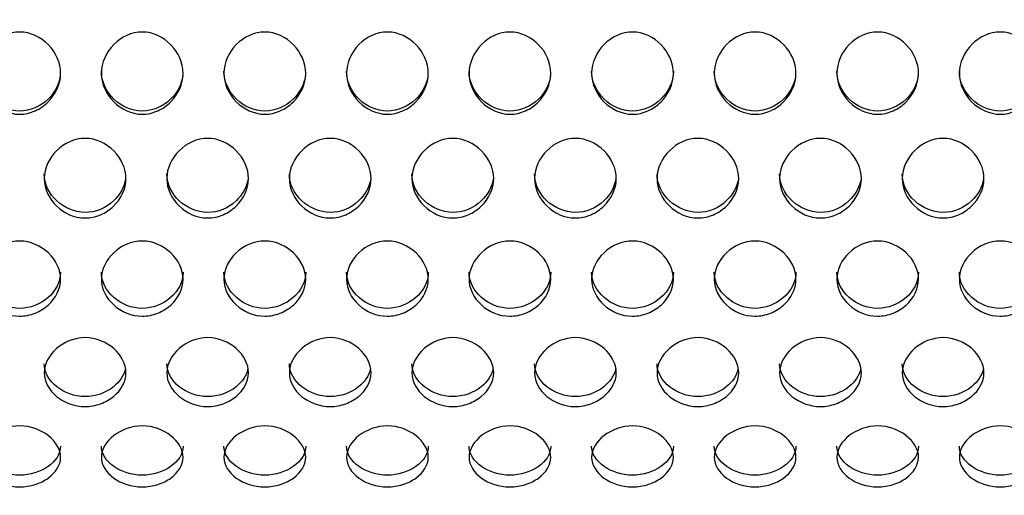
# Model space of a CAD drawing. Units: millimetres. Extents: x 0 to 349, y 0 to 204.
# Drawn here: x 166 to 173, y 41 to 44 of the extents above; entities that cross this region are included whole.
import ezdxf
from ezdxf import colors
from ezdxf.entities.mleader import LeaderData, LeaderLine
from ezdxf.math import Vec2, Vec3

# ---------------------------------------------------------------- set-up
doc = ezdxf.new("R2010")
doc.units = ezdxf.units.MM
doc.layers.add('C-8-CHAPA', color=7, linetype='Continuous')
doc.layers.add('Predeterminado', color=7, linetype='Continuous')

# ---------------------------------------------------------------- blocks, each defined once
blk = doc.blocks.new('_DOT')
at = {"color": 0}
blk.add_line((0, 0), (-1, 0), dxfattribs=at)
at = {"color": 0, "const_width": 0.333}
blk.add_lwpolyline([(-0.1665, 0, 1), (0.1665, 0, 1)], format="xyb", close=True, dxfattribs=at)
blk = doc.blocks.new('SE1')
at = {"layer": 'C-8-CHAPA', "color": 7, "linetype": 'Continuous'}
for points, knots in [([(165.7091, 43.402), (165.7091, 43.4741), (165.7419, 43.5438), (165.8425, 43.646), (165.9129, 43.6802), (166.0574, 43.6796), (166.1267, 43.6454), (166.227, 43.5427), (166.2593, 43.4724), (166.2589, 43.3302), (166.2265, 43.2609), (166.1508, 43.1848), (166.121, 43.1638), (166.0551, 43.1344), (166.0191, 43.1262), (165.912, 43.1265), (165.8419, 43.1601), (165.7418, 43.261), (165.7091, 43.33), (165.7091, 43.402)], [0, 0, 0, 0, 0.125, 0.125, 0.25, 0.25, 0.375, 0.375, 0.5, 0.5, 0.625, 0.625, 0.6875, 0.6875, 0.75, 0.75, 0.875, 0.875, 1, 1, 1, 1]), ([(166.5337, 43.402), (166.5337, 43.4741), (166.5665, 43.5438), (166.6671, 43.646), (166.7375, 43.6802), (166.882, 43.6796), (166.9513, 43.6454), (167.0516, 43.5427), (167.0839, 43.4724), (167.0835, 43.3302), (167.0511, 43.2609), (166.9754, 43.1848), (166.9456, 43.1638), (166.8797, 43.1344), (166.8437, 43.1262), (166.7365, 43.1265), (166.6665, 43.1601), (166.5664, 43.261), (166.5337, 43.33), (166.5337, 43.402)], [0, 0, 0, 0, 0.125, 0.125, 0.25, 0.25, 0.375, 0.375, 0.5, 0.5, 0.625, 0.625, 0.6875, 0.6875, 0.75, 0.75, 0.875, 0.875, 1, 1, 1, 1]), ([(167.3583, 43.402), (167.3583, 43.4741), (167.391, 43.5438), (167.4917, 43.646), (167.5621, 43.6802), (167.7066, 43.6796), (167.7758, 43.6454), (167.8762, 43.5427), (167.9085, 43.4724), (167.9081, 43.3302), (167.8757, 43.2609), (167.7999, 43.1848), (167.7702, 43.1638), (167.7043, 43.1344), (167.6683, 43.1262), (167.5611, 43.1265), (167.4911, 43.1601), (167.3909, 43.261), (167.3583, 43.33), (167.3583, 43.402)], [0, 0, 0, 0, 0.125, 0.125, 0.25, 0.25, 0.375, 0.375, 0.5, 0.5, 0.625, 0.625, 0.6875, 0.6875, 0.75, 0.75, 0.875, 0.875, 1, 1, 1, 1]), ([(168.1828, 43.402), (168.1828, 43.4741), (168.2156, 43.5438), (168.3162, 43.646), (168.3866, 43.6802), (168.5312, 43.6796), (168.6004, 43.6454), (168.7008, 43.5427), (168.7331, 43.4724), (168.7326, 43.3302), (168.7003, 43.2609), (168.6245, 43.1848), (168.5948, 43.1638), (168.5289, 43.1344), (168.4929, 43.1262), (168.3857, 43.1265), (168.3157, 43.1601), (168.2155, 43.261), (168.1828, 43.33), (168.1828, 43.402)], [0, 0, 0, 0, 0.125, 0.125, 0.25, 0.25, 0.375, 0.375, 0.5, 0.5, 0.625, 0.625, 0.6875, 0.6875, 0.75, 0.75, 0.875, 0.875, 1, 1, 1, 1]), ([(169.0074, 43.402), (169.0074, 43.4741), (169.0402, 43.5438), (169.1408, 43.646), (169.2112, 43.6802), (169.3558, 43.6796), (169.425, 43.6454), (169.5253, 43.5427), (169.5576, 43.4724), (169.5572, 43.3302), (169.5249, 43.2609), (169.4491, 43.1848), (169.4194, 43.1638), (169.3535, 43.1344), (169.3174, 43.1262), (169.2103, 43.1265), (169.1402, 43.1601), (169.0401, 43.261), (169.0074, 43.33), (169.0074, 43.402)], [0, 0, 0, 0, 0.125, 0.125, 0.25, 0.25, 0.375, 0.375, 0.5, 0.5, 0.625, 0.625, 0.6875, 0.6875, 0.75, 0.75, 0.875, 0.875, 1, 1, 1, 1]), ([(169.832, 43.402), (169.832, 43.4741), (169.8648, 43.5438), (169.9654, 43.646), (170.0358, 43.6802), (170.1803, 43.6796), (170.2496, 43.6454), (170.3499, 43.5427), (170.3822, 43.4724), (170.3818, 43.3302), (170.3494, 43.2609), (170.2737, 43.1848), (170.2439, 43.1638), (170.178, 43.1344), (170.142, 43.1262), (170.0349, 43.1265), (169.9648, 43.1601), (169.8647, 43.261), (169.832, 43.33), (169.832, 43.402)], [0, 0, 0, 0, 0.125, 0.125, 0.25, 0.25, 0.375, 0.375, 0.5, 0.5, 0.625, 0.625, 0.6875, 0.6875, 0.75, 0.75, 0.875, 0.875, 1, 1, 1, 1]), ([(170.6566, 43.402), (170.6566, 43.4741), (170.6894, 43.5438), (170.79, 43.646), (170.8604, 43.6802), (171.0049, 43.6796), (171.0742, 43.6454), (171.1745, 43.5427), (171.2068, 43.4724), (171.2064, 43.3302), (171.174, 43.2609), (171.0983, 43.1848), (171.0685, 43.1638), (171.0026, 43.1344), (170.9666, 43.1262), (170.8594, 43.1265), (170.7894, 43.1601), (170.6893, 43.261), (170.6566, 43.33), (170.6566, 43.402)], [0, 0, 0, 0, 0.125, 0.125, 0.25, 0.25, 0.375, 0.375, 0.5, 0.5, 0.625, 0.625, 0.6875, 0.6875, 0.75, 0.75, 0.875, 0.875, 1, 1, 1, 1]), ([(171.4812, 43.402), (171.4812, 43.4741), (171.5139, 43.5438), (171.6146, 43.646), (171.685, 43.6802), (171.8295, 43.6796), (171.8987, 43.6454), (171.9991, 43.5427), (172.0314, 43.4724), (172.031, 43.3302), (171.9986, 43.2609), (171.9228, 43.1848), (171.8931, 43.1638), (171.8272, 43.1344), (171.7912, 43.1262), (171.684, 43.1265), (171.614, 43.1601), (171.5138, 43.261), (171.4812, 43.33), (171.4812, 43.402)], [0, 0, 0, 0, 0.125, 0.125, 0.25, 0.25, 0.375, 0.375, 0.5, 0.5, 0.625, 0.625, 0.6875, 0.6875, 0.75, 0.75, 0.875, 0.875, 1, 1, 1, 1]), ([(172.3057, 43.402), (172.3057, 43.4741), (172.3385, 43.5438), (172.4391, 43.646), (172.5095, 43.6802), (172.6541, 43.6796), (172.7233, 43.6454), (172.8237, 43.5427), (172.856, 43.4724), (172.8555, 43.3302), (172.8232, 43.2609), (172.7474, 43.1848), (172.7177, 43.1638), (172.6518, 43.1344), (172.6158, 43.1262), (172.5086, 43.1265), (172.4386, 43.1601), (172.3384, 43.261), (172.3057, 43.33), (172.3057, 43.402)], [0, 0, 0, 0, 0.125, 0.125, 0.25, 0.25, 0.375, 0.375, 0.5, 0.5, 0.625, 0.625, 0.6875, 0.6875, 0.75, 0.75, 0.875, 0.875, 1, 1, 1, 1]), ([(166.257, 43.3856), (166.249, 43.3263), (166.2184, 43.2703), (166.1242, 43.1787), (166.0542, 43.147), (165.8421, 43.1475), (165.7091, 43.274), (165.7091, 43.4164)], [0.5179533, 0.5179533, 0.5179533, 0.5179533, 0.625, 0.625, 0.75, 0.75, 1, 1, 1, 1]), ([(167.0816, 43.3856), (167.0736, 43.3263), (167.043, 43.2703), (166.9488, 43.1787), (166.8788, 43.147), (166.6666, 43.1475), (166.5337, 43.274), (166.5337, 43.4164)], [0.5179533, 0.5179533, 0.5179533, 0.5179533, 0.625, 0.625, 0.75, 0.75, 1, 1, 1, 1]), ([(167.9062, 43.3856), (167.8982, 43.3263), (167.8676, 43.2703), (167.7734, 43.1787), (167.7034, 43.147), (167.4912, 43.1475), (167.3583, 43.274), (167.3583, 43.4164)], [0.5179533, 0.5179533, 0.5179533, 0.5179533, 0.625, 0.625, 0.75, 0.75, 1, 1, 1, 1]), ([(168.7308, 43.3856), (168.7227, 43.3263), (168.6922, 43.2703), (168.598, 43.1787), (168.528, 43.147), (168.3158, 43.1475), (168.1828, 43.274), (168.1828, 43.4164)], [0.5179533, 0.5179533, 0.5179533, 0.5179533, 0.625, 0.625, 0.75, 0.75, 1, 1, 1, 1]), ([(169.5553, 43.3856), (169.5473, 43.3263), (169.5168, 43.2703), (169.4226, 43.1787), (169.3525, 43.147), (169.1404, 43.1475), (169.0074, 43.274), (169.0074, 43.4164)], [0.5179533, 0.5179533, 0.5179533, 0.5179533, 0.625, 0.625, 0.75, 0.75, 1, 1, 1, 1]), ([(170.382, 43.4162), (170.382, 43.416), (170.382, 43.4159), (170.3818, 43.3455), (170.3486, 43.2773), (170.2471, 43.1787), (170.1771, 43.147), (169.965, 43.1475), (169.832, 43.274), (169.832, 43.4164)], [0.4997267, 0.4997267, 0.4997267, 0.4997267, 0.5, 0.5, 0.625, 0.625, 0.75, 0.75, 1, 1, 1, 1]), ([(171.2045, 43.3856), (171.1965, 43.3263), (171.1659, 43.2703), (171.0717, 43.1787), (171.0017, 43.147), (170.7895, 43.1475), (170.6566, 43.274), (170.6566, 43.4164)], [0.5179533, 0.5179533, 0.5179533, 0.5179533, 0.625, 0.625, 0.75, 0.75, 1, 1, 1, 1]), ([(172.0291, 43.3856), (172.0211, 43.3263), (171.9905, 43.2703), (171.8963, 43.1787), (171.8263, 43.147), (171.6141, 43.1475), (171.4812, 43.274), (171.4812, 43.4164)], [0.5179533, 0.5179533, 0.5179533, 0.5179533, 0.625, 0.625, 0.75, 0.75, 1, 1, 1, 1]), ([(172.8537, 43.3856), (172.8456, 43.3263), (172.8151, 43.2703), (172.7209, 43.1787), (172.6509, 43.147), (172.4387, 43.1475), (172.3057, 43.274), (172.3057, 43.4164)], [0.5179533, 0.5179533, 0.5179533, 0.5179533, 0.625, 0.625, 0.75, 0.75, 1, 1, 1, 1]), ([(166.1491, 42.6935), (166.1491, 42.7633), (166.1819, 42.8311), (166.2825, 42.9307), (166.3529, 42.9641), (166.4974, 42.9635), (166.5667, 42.9301), (166.667, 42.83), (166.6993, 42.7617), (166.6989, 42.624), (166.6665, 42.5572), (166.5908, 42.484), (166.561, 42.4639), (166.4951, 42.4356), (166.4591, 42.4278), (166.352, 42.4281), (166.2819, 42.4602), (166.1818, 42.5573), (166.1491, 42.6238), (166.1491, 42.6935)], [0, 0, 0, 0, 0.125, 0.125, 0.25, 0.25, 0.375, 0.375, 0.5, 0.5, 0.625, 0.625, 0.6875, 0.6875, 0.75, 0.75, 0.875, 0.875, 1, 1, 1, 1]), ([(166.9737, 42.6935), (166.9737, 42.7633), (167.0065, 42.8311), (167.1071, 42.9307), (167.1775, 42.9641), (167.322, 42.9635), (167.3913, 42.9301), (167.4916, 42.83), (167.5239, 42.7617), (167.5235, 42.624), (167.4911, 42.5572), (167.4154, 42.484), (167.3856, 42.4639), (167.3197, 42.4356), (167.2837, 42.4278), (167.1765, 42.4281), (167.1065, 42.4602), (167.0064, 42.5573), (166.9737, 42.6238), (166.9737, 42.6935)], [0, 0, 0, 0, 0.125, 0.125, 0.25, 0.25, 0.375, 0.375, 0.5, 0.5, 0.625, 0.625, 0.6875, 0.6875, 0.75, 0.75, 0.875, 0.875, 1, 1, 1, 1]), ([(167.7983, 42.6935), (167.7983, 42.7633), (167.831, 42.8311), (167.9317, 42.9307), (168.0021, 42.9641), (168.1466, 42.9635), (168.2158, 42.9301), (168.3162, 42.83), (168.3485, 42.7617), (168.3481, 42.624), (168.3157, 42.5572), (168.2399, 42.484), (168.2102, 42.4639), (168.1443, 42.4356), (168.1083, 42.4278), (168.0011, 42.4281), (167.9311, 42.4602), (167.8309, 42.5573), (167.7983, 42.6238), (167.7983, 42.6935)], [0, 0, 0, 0, 0.125, 0.125, 0.25, 0.25, 0.375, 0.375, 0.5, 0.5, 0.625, 0.625, 0.6875, 0.6875, 0.75, 0.75, 0.875, 0.875, 1, 1, 1, 1]), ([(168.6228, 42.6935), (168.6228, 42.7633), (168.6556, 42.8311), (168.7562, 42.9307), (168.8266, 42.9641), (168.9712, 42.9635), (169.0404, 42.9301), (169.1408, 42.83), (169.1731, 42.7617), (169.1726, 42.624), (169.1403, 42.5572), (169.0645, 42.484), (169.0348, 42.4639), (168.9689, 42.4356), (168.9329, 42.4278), (168.8257, 42.4281), (168.7557, 42.4602), (168.6555, 42.5573), (168.6228, 42.6238), (168.6228, 42.6935)], [0, 0, 0, 0, 0.125, 0.125, 0.25, 0.25, 0.375, 0.375, 0.5, 0.5, 0.625, 0.625, 0.6875, 0.6875, 0.75, 0.75, 0.875, 0.875, 1, 1, 1, 1]), ([(169.4474, 42.6935), (169.4474, 42.7633), (169.4802, 42.8311), (169.5808, 42.9307), (169.6512, 42.9641), (169.7958, 42.9635), (169.865, 42.9301), (169.9653, 42.83), (169.9976, 42.7617), (169.9972, 42.624), (169.9649, 42.5572), (169.8891, 42.484), (169.8594, 42.4639), (169.7935, 42.4356), (169.7574, 42.4278), (169.6503, 42.4281), (169.5802, 42.4602), (169.4801, 42.5573), (169.4474, 42.6238), (169.4474, 42.6935)], [0, 0, 0, 0, 0.125, 0.125, 0.25, 0.25, 0.375, 0.375, 0.5, 0.5, 0.625, 0.625, 0.6875, 0.6875, 0.75, 0.75, 0.875, 0.875, 1, 1, 1, 1]), ([(170.272, 42.6935), (170.272, 42.7633), (170.3048, 42.8311), (170.4054, 42.9307), (170.4758, 42.9641), (170.6203, 42.9635), (170.6896, 42.9301), (170.7899, 42.83), (170.8222, 42.7617), (170.8218, 42.624), (170.7894, 42.5572), (170.7137, 42.484), (170.6839, 42.4639), (170.618, 42.4356), (170.582, 42.4278), (170.4749, 42.4281), (170.4048, 42.4602), (170.3047, 42.5573), (170.272, 42.6238), (170.272, 42.6935)], [0, 0, 0, 0, 0.125, 0.125, 0.25, 0.25, 0.375, 0.375, 0.5, 0.5, 0.625, 0.625, 0.6875, 0.6875, 0.75, 0.75, 0.875, 0.875, 1, 1, 1, 1]), ([(171.0966, 42.6935), (171.0966, 42.7633), (171.1294, 42.8311), (171.23, 42.9307), (171.3004, 42.9641), (171.4449, 42.9635), (171.5142, 42.9301), (171.6145, 42.83), (171.6468, 42.7617), (171.6464, 42.624), (171.614, 42.5572), (171.5383, 42.484), (171.5085, 42.4639), (171.4426, 42.4356), (171.4066, 42.4278), (171.2994, 42.4281), (171.2294, 42.4602), (171.1293, 42.5573), (171.0966, 42.6238), (171.0966, 42.6935)], [0, 0, 0, 0, 0.125, 0.125, 0.25, 0.25, 0.375, 0.375, 0.5, 0.5, 0.625, 0.625, 0.6875, 0.6875, 0.75, 0.75, 0.875, 0.875, 1, 1, 1, 1]), ([(171.9212, 42.6935), (171.9212, 42.7633), (171.9539, 42.8311), (172.0546, 42.9307), (172.125, 42.9641), (172.2695, 42.9635), (172.3387, 42.9301), (172.4391, 42.83), (172.4714, 42.7617), (172.471, 42.624), (172.4386, 42.5572), (172.3628, 42.484), (172.3331, 42.4639), (172.2672, 42.4356), (172.2312, 42.4278), (172.124, 42.4281), (172.054, 42.4602), (171.9538, 42.5573), (171.9212, 42.6238), (171.9212, 42.6935)], [0, 0, 0, 0, 0.125, 0.125, 0.25, 0.25, 0.375, 0.375, 0.5, 0.5, 0.625, 0.625, 0.6875, 0.6875, 0.75, 0.75, 0.875, 0.875, 1, 1, 1, 1]), ([(166.6966, 42.6917), (166.688, 42.6354), (166.6577, 42.5825), (166.5642, 42.4952), (166.4942, 42.4648), (166.2821, 42.4653), (166.1491, 42.5865), (166.1491, 42.7244)], [0.5197772, 0.5197772, 0.5197772, 0.5197772, 0.625, 0.625, 0.75, 0.75, 1, 1, 1, 1]), ([(167.5212, 42.6917), (167.5125, 42.6354), (167.4823, 42.5825), (167.3888, 42.4952), (167.3188, 42.4648), (167.1066, 42.4653), (166.9737, 42.5865), (166.9737, 42.7244)], [0.5197772, 0.5197772, 0.5197772, 0.5197772, 0.625, 0.625, 0.75, 0.75, 1, 1, 1, 1]), ([(168.3458, 42.6917), (168.3371, 42.6354), (168.3069, 42.5825), (168.2134, 42.4952), (168.1434, 42.4648), (167.9312, 42.4653), (167.7983, 42.5865), (167.7983, 42.7244)], [0.5197772, 0.5197772, 0.5197772, 0.5197772, 0.625, 0.625, 0.75, 0.75, 1, 1, 1, 1]), ([(169.1703, 42.6917), (169.1617, 42.6354), (169.1314, 42.5825), (169.038, 42.4952), (168.968, 42.4648), (168.7558, 42.4653), (168.6228, 42.5865), (168.6228, 42.7244)], [0.5197772, 0.5197772, 0.5197772, 0.5197772, 0.625, 0.625, 0.75, 0.75, 1, 1, 1, 1]), ([(169.9949, 42.6917), (169.9863, 42.6354), (169.956, 42.5825), (169.8626, 42.4952), (169.7925, 42.4648), (169.5804, 42.4653), (169.4474, 42.5865), (169.4474, 42.7244)], [0.5197772, 0.5197772, 0.5197772, 0.5197772, 0.625, 0.625, 0.75, 0.75, 1, 1, 1, 1]), ([(170.8195, 42.6917), (170.8109, 42.6354), (170.7806, 42.5825), (170.6871, 42.4952), (170.6171, 42.4648), (170.405, 42.4653), (170.272, 42.5865), (170.272, 42.7244)], [0.5197772, 0.5197772, 0.5197772, 0.5197772, 0.625, 0.625, 0.75, 0.75, 1, 1, 1, 1]), ([(171.6441, 42.6917), (171.6354, 42.6354), (171.6052, 42.5825), (171.5117, 42.4952), (171.4417, 42.4648), (171.2295, 42.4653), (171.0966, 42.5865), (171.0966, 42.7244)], [0.5197772, 0.5197772, 0.5197772, 0.5197772, 0.625, 0.625, 0.75, 0.75, 1, 1, 1, 1]), ([(172.4687, 42.6917), (172.46, 42.6354), (172.4298, 42.5825), (172.3363, 42.4952), (172.2663, 42.4648), (172.0541, 42.4653), (171.9212, 42.5865), (171.9212, 42.7244)], [0.5197772, 0.5197772, 0.5197772, 0.5197772, 0.625, 0.625, 0.75, 0.75, 1, 1, 1, 1]), ([(165.7091, 42.0161), (165.7091, 42.082), (165.7419, 42.1462), (165.8425, 42.2409), (165.9129, 42.2728), (166.0574, 42.2722), (166.1267, 42.2403), (166.227, 42.1453), (166.2593, 42.0804), (166.2589, 41.9505), (166.2265, 41.8878), (166.1508, 41.8192), (166.121, 41.8004), (166.0551, 41.774), (166.0191, 41.7667), (165.912, 41.767), (165.8419, 41.7969), (165.7418, 41.8879), (165.7091, 41.9503), (165.7091, 42.0161)], [0, 0, 0, 0, 0.125, 0.125, 0.25, 0.25, 0.375, 0.375, 0.5, 0.5, 0.625, 0.625, 0.6875, 0.6875, 0.75, 0.75, 0.875, 0.875, 1, 1, 1, 1]), ([(166.5337, 42.0161), (166.5337, 42.082), (166.5665, 42.1462), (166.6671, 42.2409), (166.7375, 42.2728), (166.882, 42.2722), (166.9513, 42.2403), (167.0516, 42.1453), (167.0839, 42.0804), (167.0835, 41.9505), (167.0511, 41.8878), (166.9754, 41.8192), (166.9456, 41.8004), (166.8797, 41.774), (166.8437, 41.7667), (166.7365, 41.767), (166.6665, 41.7969), (166.5664, 41.8879), (166.5337, 41.9503), (166.5337, 42.0161)], [0, 0, 0, 0, 0.125, 0.125, 0.25, 0.25, 0.375, 0.375, 0.5, 0.5, 0.625, 0.625, 0.6875, 0.6875, 0.75, 0.75, 0.875, 0.875, 1, 1, 1, 1]), ([(167.3583, 42.0161), (167.3583, 42.082), (167.391, 42.1462), (167.4917, 42.2409), (167.5621, 42.2728), (167.7066, 42.2722), (167.7758, 42.2403), (167.8762, 42.1453), (167.9085, 42.0804), (167.9081, 41.9505), (167.8757, 41.8878), (167.7999, 41.8192), (167.7702, 41.8004), (167.7043, 41.774), (167.6683, 41.7667), (167.5611, 41.767), (167.4911, 41.7969), (167.3909, 41.8879), (167.3583, 41.9503), (167.3583, 42.0161)], [0, 0, 0, 0, 0.125, 0.125, 0.25, 0.25, 0.375, 0.375, 0.5, 0.5, 0.625, 0.625, 0.6875, 0.6875, 0.75, 0.75, 0.875, 0.875, 1, 1, 1, 1]), ([(168.1828, 42.0161), (168.1828, 42.082), (168.2156, 42.1462), (168.3162, 42.2409), (168.3866, 42.2728), (168.5312, 42.2722), (168.6004, 42.2403), (168.7008, 42.1453), (168.7331, 42.0804), (168.7326, 41.9505), (168.7003, 41.8878), (168.6245, 41.8192), (168.5948, 41.8004), (168.5289, 41.774), (168.4929, 41.7667), (168.3857, 41.767), (168.3157, 41.7969), (168.2155, 41.8879), (168.1828, 41.9503), (168.1828, 42.0161)], [0, 0, 0, 0, 0.125, 0.125, 0.25, 0.25, 0.375, 0.375, 0.5, 0.5, 0.625, 0.625, 0.6875, 0.6875, 0.75, 0.75, 0.875, 0.875, 1, 1, 1, 1]), ([(169.0074, 42.0161), (169.0074, 42.082), (169.0402, 42.1462), (169.1408, 42.2409), (169.2112, 42.2728), (169.3558, 42.2722), (169.425, 42.2403), (169.5253, 42.1453), (169.5576, 42.0804), (169.5572, 41.9505), (169.5249, 41.8878), (169.4491, 41.8192), (169.4194, 41.8004), (169.3535, 41.774), (169.3174, 41.7667), (169.2103, 41.767), (169.1402, 41.7969), (169.0401, 41.8879), (169.0074, 41.9503), (169.0074, 42.0161)], [0, 0, 0, 0, 0.125, 0.125, 0.25, 0.25, 0.375, 0.375, 0.5, 0.5, 0.625, 0.625, 0.6875, 0.6875, 0.75, 0.75, 0.875, 0.875, 1, 1, 1, 1]), ([(169.832, 42.0161), (169.832, 42.082), (169.8648, 42.1462), (169.9654, 42.2409), (170.0358, 42.2728), (170.1803, 42.2722), (170.2496, 42.2403), (170.3499, 42.1453), (170.3822, 42.0804), (170.3818, 41.9505), (170.3494, 41.8878), (170.2737, 41.8192), (170.2439, 41.8004), (170.178, 41.774), (170.142, 41.7667), (170.0349, 41.767), (169.9648, 41.7969), (169.8647, 41.8879), (169.832, 41.9503), (169.832, 42.0161)], [0, 0, 0, 0, 0.125, 0.125, 0.25, 0.25, 0.375, 0.375, 0.5, 0.5, 0.625, 0.625, 0.6875, 0.6875, 0.75, 0.75, 0.875, 0.875, 1, 1, 1, 1]), ([(170.6566, 42.0161), (170.6566, 42.082), (170.6894, 42.1462), (170.79, 42.2409), (170.8604, 42.2728), (171.0049, 42.2722), (171.0742, 42.2403), (171.1745, 42.1453), (171.2068, 42.0804), (171.2064, 41.9505), (171.174, 41.8878), (171.0983, 41.8192), (171.0685, 41.8004), (171.0026, 41.774), (170.9666, 41.7667), (170.8594, 41.767), (170.7894, 41.7969), (170.6893, 41.8879), (170.6566, 41.9503), (170.6566, 42.0161)], [0, 0, 0, 0, 0.125, 0.125, 0.25, 0.25, 0.375, 0.375, 0.5, 0.5, 0.625, 0.625, 0.6875, 0.6875, 0.75, 0.75, 0.875, 0.875, 1, 1, 1, 1]), ([(171.4812, 42.0161), (171.4812, 42.082), (171.5139, 42.1462), (171.6146, 42.2409), (171.685, 42.2728), (171.8295, 42.2722), (171.8987, 42.2403), (171.9991, 42.1453), (172.0314, 42.0804), (172.031, 41.9505), (171.9986, 41.8878), (171.9228, 41.8192), (171.8931, 41.8004), (171.8272, 41.774), (171.7912, 41.7667), (171.684, 41.767), (171.614, 41.7969), (171.5138, 41.8879), (171.4812, 41.9503), (171.4812, 42.0161)], [0, 0, 0, 0, 0.125, 0.125, 0.25, 0.25, 0.375, 0.375, 0.5, 0.5, 0.625, 0.625, 0.6875, 0.6875, 0.75, 0.75, 0.875, 0.875, 1, 1, 1, 1]), ([(172.3057, 42.0161), (172.3057, 42.082), (172.3385, 42.1462), (172.4391, 42.2409), (172.5095, 42.2728), (172.6541, 42.2722), (172.7233, 42.2403), (172.8237, 42.1453), (172.856, 42.0804), (172.8555, 41.9505), (172.8232, 41.8878), (172.7474, 41.8192), (172.7177, 41.8004), (172.6518, 41.774), (172.6158, 41.7667), (172.5086, 41.767), (172.4386, 41.7969), (172.3384, 41.8879), (172.3057, 41.9503), (172.3057, 42.0161)], [0, 0, 0, 0, 0.125, 0.125, 0.25, 0.25, 0.375, 0.375, 0.5, 0.5, 0.625, 0.625, 0.6875, 0.6875, 0.75, 0.75, 0.875, 0.875, 1, 1, 1, 1]), ([(166.2591, 42.0626), (166.2591, 42.0624), (166.2591, 42.0623), (166.2589, 41.9979), (166.2257, 41.9363), (166.1242, 41.8474), (166.0542, 41.819), (165.8421, 41.8195), (165.7091, 41.9326), (165.7091, 42.0628)], [0.4997267, 0.4997267, 0.4997267, 0.4997267, 0.5, 0.5, 0.625, 0.625, 0.75, 0.75, 1, 1, 1, 1]), ([(167.0837, 42.0626), (167.0837, 42.0624), (167.0837, 42.0623), (167.0835, 41.9979), (167.0503, 41.9363), (166.9488, 41.8474), (166.8788, 41.819), (166.6666, 41.8195), (166.5337, 41.9326), (166.5337, 42.0628)], [0.4997267, 0.4997267, 0.4997267, 0.4997267, 0.5, 0.5, 0.625, 0.625, 0.75, 0.75, 1, 1, 1, 1]), ([(167.9083, 42.0626), (167.9083, 42.0624), (167.9083, 42.0623), (167.9081, 41.9979), (167.8749, 41.9363), (167.7734, 41.8474), (167.7034, 41.819), (167.4912, 41.8195), (167.3583, 41.9326), (167.3583, 42.0628)], [0.4997267, 0.4997267, 0.4997267, 0.4997267, 0.5, 0.5, 0.625, 0.625, 0.75, 0.75, 1, 1, 1, 1]), ([(168.7328, 42.0626), (168.7328, 42.0624), (168.7328, 42.0623), (168.7326, 41.9979), (168.6995, 41.9363), (168.598, 41.8474), (168.528, 41.819), (168.3158, 41.8195), (168.1828, 41.9326), (168.1828, 42.0628)], [0.4997267, 0.4997267, 0.4997267, 0.4997267, 0.5, 0.5, 0.625, 0.625, 0.75, 0.75, 1, 1, 1, 1]), ([(169.5574, 42.0626), (169.5574, 42.0624), (169.5574, 42.0623), (169.5572, 41.9979), (169.5241, 41.9363), (169.4226, 41.8474), (169.3525, 41.819), (169.1404, 41.8195), (169.0074, 41.9326), (169.0074, 42.0628)], [0.4997267, 0.4997267, 0.4997267, 0.4997267, 0.5, 0.5, 0.625, 0.625, 0.75, 0.75, 1, 1, 1, 1]), ([(170.382, 42.0626), (170.382, 42.0624), (170.382, 42.0623), (170.3818, 41.9979), (170.3486, 41.9363), (170.2471, 41.8474), (170.1771, 41.819), (169.965, 41.8195), (169.832, 41.9326), (169.832, 42.0628)], [0.4997267, 0.4997267, 0.4997267, 0.4997267, 0.5, 0.5, 0.625, 0.625, 0.75, 0.75, 1, 1, 1, 1]), ([(171.2066, 42.0626), (171.2066, 42.0624), (171.2066, 42.0623), (171.2064, 41.9979), (171.1732, 41.9363), (171.0717, 41.8474), (171.0017, 41.819), (170.7895, 41.8195), (170.6566, 41.9326), (170.6566, 42.0628)], [0.4997267, 0.4997267, 0.4997267, 0.4997267, 0.5, 0.5, 0.625, 0.625, 0.75, 0.75, 1, 1, 1, 1]), ([(172.0312, 42.0626), (172.0312, 42.0624), (172.0312, 42.0623), (172.031, 41.9979), (171.9978, 41.9363), (171.8963, 41.8474), (171.8263, 41.819), (171.6141, 41.8195), (171.4812, 41.9326), (171.4812, 42.0628)], [0.4997267, 0.4997267, 0.4997267, 0.4997267, 0.5, 0.5, 0.625, 0.625, 0.75, 0.75, 1, 1, 1, 1]), ([(172.8557, 42.0626), (172.8557, 42.0624), (172.8557, 42.0623), (172.8555, 41.9979), (172.8224, 41.9363), (172.7209, 41.8474), (172.6509, 41.819), (172.4387, 41.8195), (172.3057, 41.9326), (172.3057, 42.0628)], [0.4997267, 0.4997267, 0.4997267, 0.4997267, 0.5, 0.5, 0.625, 0.625, 0.75, 0.75, 1, 1, 1, 1]), ([(166.1491, 41.3857), (166.1491, 41.4461), (166.1819, 41.5053), (166.2825, 41.5928), (166.3529, 41.6225), (166.4974, 41.6219), (166.5667, 41.5923), (166.667, 41.5044), (166.6993, 41.4447), (166.6989, 41.3256), (166.6665, 41.2684), (166.5908, 41.2061), (166.561, 41.189), (166.4951, 41.165), (166.4591, 41.1584), (166.352, 41.1587), (166.2819, 41.1858), (166.1818, 41.2684), (166.1491, 41.3254), (166.1491, 41.3857)], [0, 0, 0, 0, 0.125, 0.125, 0.25, 0.25, 0.375, 0.375, 0.5, 0.5, 0.625, 0.625, 0.6875, 0.6875, 0.75, 0.75, 0.875, 0.875, 1, 1, 1, 1]), ([(166.9737, 41.3857), (166.9737, 41.4461), (167.0065, 41.5053), (167.1071, 41.5928), (167.1775, 41.6225), (167.322, 41.6219), (167.3913, 41.5923), (167.4916, 41.5044), (167.5239, 41.4447), (167.5235, 41.3256), (167.4911, 41.2684), (167.4154, 41.2061), (167.3856, 41.189), (167.3197, 41.165), (167.2837, 41.1584), (167.1765, 41.1587), (167.1065, 41.1858), (167.0064, 41.2684), (166.9737, 41.3254), (166.9737, 41.3857)], [0, 0, 0, 0, 0.125, 0.125, 0.25, 0.25, 0.375, 0.375, 0.5, 0.5, 0.625, 0.625, 0.6875, 0.6875, 0.75, 0.75, 0.875, 0.875, 1, 1, 1, 1]), ([(167.7983, 41.3857), (167.7983, 41.4461), (167.831, 41.5053), (167.9317, 41.5928), (168.0021, 41.6225), (168.1466, 41.6219), (168.2158, 41.5923), (168.3162, 41.5044), (168.3485, 41.4447), (168.3481, 41.3256), (168.3157, 41.2684), (168.2399, 41.2061), (168.2102, 41.189), (168.1443, 41.165), (168.1083, 41.1584), (168.0011, 41.1587), (167.9311, 41.1858), (167.8309, 41.2684), (167.7983, 41.3254), (167.7983, 41.3857)], [0, 0, 0, 0, 0.125, 0.125, 0.25, 0.25, 0.375, 0.375, 0.5, 0.5, 0.625, 0.625, 0.6875, 0.6875, 0.75, 0.75, 0.875, 0.875, 1, 1, 1, 1]), ([(168.6228, 41.3857), (168.6228, 41.4461), (168.6556, 41.5053), (168.7562, 41.5928), (168.8266, 41.6225), (168.9712, 41.6219), (169.0404, 41.5923), (169.1408, 41.5044), (169.1731, 41.4447), (169.1726, 41.3256), (169.1403, 41.2684), (169.0645, 41.2061), (169.0348, 41.189), (168.9689, 41.165), (168.9329, 41.1584), (168.8257, 41.1587), (168.7557, 41.1858), (168.6555, 41.2684), (168.6228, 41.3254), (168.6228, 41.3857)], [0, 0, 0, 0, 0.125, 0.125, 0.25, 0.25, 0.375, 0.375, 0.5, 0.5, 0.625, 0.625, 0.6875, 0.6875, 0.75, 0.75, 0.875, 0.875, 1, 1, 1, 1]), ([(169.4474, 41.3857), (169.4474, 41.4461), (169.4802, 41.5053), (169.5808, 41.5928), (169.6512, 41.6225), (169.7958, 41.6219), (169.865, 41.5923), (169.9653, 41.5044), (169.9976, 41.4447), (169.9972, 41.3256), (169.9649, 41.2684), (169.8891, 41.2061), (169.8594, 41.189), (169.7935, 41.165), (169.7574, 41.1584), (169.6503, 41.1587), (169.5802, 41.1858), (169.4801, 41.2684), (169.4474, 41.3254), (169.4474, 41.3857)], [0, 0, 0, 0, 0.125, 0.125, 0.25, 0.25, 0.375, 0.375, 0.5, 0.5, 0.625, 0.625, 0.6875, 0.6875, 0.75, 0.75, 0.875, 0.875, 1, 1, 1, 1]), ([(170.272, 41.3857), (170.272, 41.4461), (170.3048, 41.5053), (170.4054, 41.5928), (170.4758, 41.6225), (170.6203, 41.6219), (170.6896, 41.5923), (170.7899, 41.5044), (170.8222, 41.4447), (170.8218, 41.3256), (170.7894, 41.2684), (170.7137, 41.2061), (170.6839, 41.189), (170.618, 41.165), (170.582, 41.1584), (170.4749, 41.1587), (170.4048, 41.1858), (170.3047, 41.2684), (170.272, 41.3254), (170.272, 41.3857)], [0, 0, 0, 0, 0.125, 0.125, 0.25, 0.25, 0.375, 0.375, 0.5, 0.5, 0.625, 0.625, 0.6875, 0.6875, 0.75, 0.75, 0.875, 0.875, 1, 1, 1, 1]), ([(171.0966, 41.3857), (171.0966, 41.4461), (171.1294, 41.5053), (171.23, 41.5928), (171.3004, 41.6225), (171.4449, 41.6219), (171.5142, 41.5923), (171.6145, 41.5044), (171.6468, 41.4447), (171.6464, 41.3256), (171.614, 41.2684), (171.5383, 41.2061), (171.5085, 41.189), (171.4426, 41.165), (171.4066, 41.1584), (171.2994, 41.1587), (171.2294, 41.1858), (171.1293, 41.2684), (171.0966, 41.3254), (171.0966, 41.3857)], [0, 0, 0, 0, 0.125, 0.125, 0.25, 0.25, 0.375, 0.375, 0.5, 0.5, 0.625, 0.625, 0.6875, 0.6875, 0.75, 0.75, 0.875, 0.875, 1, 1, 1, 1]), ([(171.9212, 41.3857), (171.9212, 41.4461), (171.9539, 41.5053), (172.0546, 41.5928), (172.125, 41.6225), (172.2695, 41.6219), (172.3387, 41.5923), (172.4391, 41.5044), (172.4714, 41.4447), (172.471, 41.3256), (172.4386, 41.2684), (172.3628, 41.2061), (172.3331, 41.189), (172.2672, 41.165), (172.2312, 41.1584), (172.124, 41.1587), (172.054, 41.1858), (171.9538, 41.2684), (171.9212, 41.3254), (171.9212, 41.3857)], [0, 0, 0, 0, 0.125, 0.125, 0.25, 0.25, 0.375, 0.375, 0.5, 0.5, 0.625, 0.625, 0.6875, 0.6875, 0.75, 0.75, 0.875, 0.875, 1, 1, 1, 1]), ([(166.6954, 41.4128), (166.6854, 41.3665), (166.6559, 41.3236), (166.5642, 41.2506), (166.4942, 41.2249), (166.2821, 41.2254), (166.1491, 41.3277), (166.1491, 41.447)], [0.524112, 0.524112, 0.524112, 0.524112, 0.625, 0.625, 0.75, 0.75, 1, 1, 1, 1]), ([(167.52, 41.4128), (167.51, 41.3665), (167.4805, 41.3236), (167.3888, 41.2506), (167.3188, 41.2249), (167.1066, 41.2254), (166.9737, 41.3277), (166.9737, 41.447)], [0.524112, 0.524112, 0.524112, 0.524112, 0.625, 0.625, 0.75, 0.75, 1, 1, 1, 1]), ([(168.3446, 41.4128), (168.3346, 41.3665), (168.3051, 41.3236), (168.2134, 41.2506), (168.1434, 41.2249), (167.9312, 41.2254), (167.7983, 41.3277), (167.7983, 41.447)], [0.524112, 0.524112, 0.524112, 0.524112, 0.625, 0.625, 0.75, 0.75, 1, 1, 1, 1]), ([(169.1692, 41.4128), (169.1592, 41.3665), (169.1297, 41.3236), (169.038, 41.2506), (168.968, 41.2249), (168.7558, 41.2254), (168.6228, 41.3277), (168.6228, 41.447)], [0.524112, 0.524112, 0.524112, 0.524112, 0.625, 0.625, 0.75, 0.75, 1, 1, 1, 1]), ([(169.9937, 41.4128), (169.9838, 41.3665), (169.9543, 41.3236), (169.8626, 41.2506), (169.7925, 41.2249), (169.5804, 41.2254), (169.4474, 41.3277), (169.4474, 41.447)], [0.524112, 0.524112, 0.524112, 0.524112, 0.625, 0.625, 0.75, 0.75, 1, 1, 1, 1]), ([(170.8183, 41.4128), (170.8083, 41.3665), (170.7788, 41.3236), (170.6871, 41.2506), (170.6171, 41.2249), (170.405, 41.2254), (170.272, 41.3277), (170.272, 41.447)], [0.524112, 0.524112, 0.524112, 0.524112, 0.625, 0.625, 0.75, 0.75, 1, 1, 1, 1]), ([(171.6429, 41.4128), (171.6329, 41.3665), (171.6034, 41.3236), (171.5117, 41.2506), (171.4417, 41.2249), (171.2295, 41.2254), (171.0966, 41.3277), (171.0966, 41.447)], [0.524112, 0.524112, 0.524112, 0.524112, 0.625, 0.625, 0.75, 0.75, 1, 1, 1, 1]), ([(172.4675, 41.4128), (172.4575, 41.3665), (172.428, 41.3236), (172.3363, 41.2506), (172.2663, 41.2249), (172.0541, 41.2254), (171.9212, 41.3277), (171.9212, 41.447)], [0.524112, 0.524112, 0.524112, 0.524112, 0.625, 0.625, 0.75, 0.75, 1, 1, 1, 1]), ([(165.7091, 40.8171), (165.7091, 40.8706), (165.7419, 40.9234), (165.8425, 41.0017), (165.9129, 41.0283), (166.0574, 41.0278), (166.1267, 41.0012), (166.227, 40.9226), (166.2593, 40.8693), (166.2589, 40.7639), (166.2265, 40.7135), (166.1508, 40.6589), (166.121, 40.644), (166.0551, 40.623), (166.0191, 40.6173), (165.912, 40.6175), (165.8419, 40.6411), (165.7418, 40.7136), (165.7091, 40.7637), (165.7091, 40.8171)], [0, 0, 0, 0, 0.125, 0.125, 0.25, 0.25, 0.375, 0.375, 0.5, 0.5, 0.625, 0.625, 0.6875, 0.6875, 0.75, 0.75, 0.875, 0.875, 1, 1, 1, 1]), ([(166.5337, 40.8171), (166.5337, 40.8706), (166.5665, 40.9234), (166.6671, 41.0017), (166.7375, 41.0283), (166.882, 41.0278), (166.9513, 41.0012), (167.0516, 40.9226), (167.0839, 40.8693), (167.0835, 40.7639), (167.0511, 40.7135), (166.9754, 40.6589), (166.9456, 40.644), (166.8797, 40.623), (166.8437, 40.6173), (166.7365, 40.6175), (166.6665, 40.6411), (166.5664, 40.7136), (166.5337, 40.7637), (166.5337, 40.8171)], [0, 0, 0, 0, 0.125, 0.125, 0.25, 0.25, 0.375, 0.375, 0.5, 0.5, 0.625, 0.625, 0.6875, 0.6875, 0.75, 0.75, 0.875, 0.875, 1, 1, 1, 1]), ([(167.3583, 40.8171), (167.3583, 40.8706), (167.391, 40.9234), (167.4917, 41.0017), (167.5621, 41.0283), (167.7066, 41.0278), (167.7758, 41.0012), (167.8762, 40.9226), (167.9085, 40.8693), (167.9081, 40.7639), (167.8757, 40.7135), (167.7999, 40.6589), (167.7702, 40.644), (167.7043, 40.623), (167.6683, 40.6173), (167.5611, 40.6175), (167.4911, 40.6411), (167.3909, 40.7136), (167.3583, 40.7637), (167.3583, 40.8171)], [0, 0, 0, 0, 0.125, 0.125, 0.25, 0.25, 0.375, 0.375, 0.5, 0.5, 0.625, 0.625, 0.6875, 0.6875, 0.75, 0.75, 0.875, 0.875, 1, 1, 1, 1]), ([(168.1828, 40.8171), (168.1828, 40.8706), (168.2156, 40.9234), (168.3162, 41.0017), (168.3866, 41.0283), (168.5312, 41.0278), (168.6004, 41.0012), (168.7008, 40.9226), (168.7331, 40.8693), (168.7326, 40.7639), (168.7003, 40.7135), (168.6245, 40.6589), (168.5948, 40.644), (168.5289, 40.623), (168.4929, 40.6173), (168.3857, 40.6175), (168.3157, 40.6411), (168.2155, 40.7136), (168.1828, 40.7637), (168.1828, 40.8171)], [0, 0, 0, 0, 0.125, 0.125, 0.25, 0.25, 0.375, 0.375, 0.5, 0.5, 0.625, 0.625, 0.6875, 0.6875, 0.75, 0.75, 0.875, 0.875, 1, 1, 1, 1]), ([(169.0074, 40.8171), (169.0074, 40.8706), (169.0402, 40.9234), (169.1408, 41.0017), (169.2112, 41.0283), (169.3558, 41.0278), (169.425, 41.0012), (169.5253, 40.9226), (169.5576, 40.8693), (169.5572, 40.7639), (169.5249, 40.7135), (169.4491, 40.6589), (169.4194, 40.644), (169.3535, 40.623), (169.3174, 40.6173), (169.2103, 40.6175), (169.1402, 40.6411), (169.0401, 40.7136), (169.0074, 40.7637), (169.0074, 40.8171)], [0, 0, 0, 0, 0.125, 0.125, 0.25, 0.25, 0.375, 0.375, 0.5, 0.5, 0.625, 0.625, 0.6875, 0.6875, 0.75, 0.75, 0.875, 0.875, 1, 1, 1, 1]), ([(169.832, 40.8171), (169.832, 40.8706), (169.8648, 40.9234), (169.9654, 41.0017), (170.0358, 41.0283), (170.1803, 41.0278), (170.2496, 41.0012), (170.3499, 40.9226), (170.3822, 40.8693), (170.3818, 40.7639), (170.3494, 40.7135), (170.2737, 40.6589), (170.2439, 40.644), (170.178, 40.623), (170.142, 40.6173), (170.0349, 40.6175), (169.9648, 40.6411), (169.8647, 40.7136), (169.832, 40.7637), (169.832, 40.8171)], [0, 0, 0, 0, 0.125, 0.125, 0.25, 0.25, 0.375, 0.375, 0.5, 0.5, 0.625, 0.625, 0.6875, 0.6875, 0.75, 0.75, 0.875, 0.875, 1, 1, 1, 1]), ([(170.6566, 40.8171), (170.6566, 40.8706), (170.6894, 40.9234), (170.79, 41.0017), (170.8604, 41.0283), (171.0049, 41.0278), (171.0742, 41.0012), (171.1745, 40.9226), (171.2068, 40.8693), (171.2064, 40.7639), (171.174, 40.7135), (171.0983, 40.6589), (171.0685, 40.644), (171.0026, 40.623), (170.9666, 40.6173), (170.8594, 40.6175), (170.7894, 40.6411), (170.6893, 40.7136), (170.6566, 40.7637), (170.6566, 40.8171)], [0, 0, 0, 0, 0.125, 0.125, 0.25, 0.25, 0.375, 0.375, 0.5, 0.5, 0.625, 0.625, 0.6875, 0.6875, 0.75, 0.75, 0.875, 0.875, 1, 1, 1, 1]), ([(171.4812, 40.8171), (171.4812, 40.8706), (171.5139, 40.9234), (171.6146, 41.0017), (171.685, 41.0283), (171.8295, 41.0278), (171.8987, 41.0012), (171.9991, 40.9226), (172.0314, 40.8693), (172.031, 40.7639), (171.9986, 40.7135), (171.9228, 40.6589), (171.8931, 40.644), (171.8272, 40.623), (171.7912, 40.6173), (171.684, 40.6175), (171.614, 40.6411), (171.5138, 40.7136), (171.4812, 40.7637), (171.4812, 40.8171)], [0, 0, 0, 0, 0.125, 0.125, 0.25, 0.25, 0.375, 0.375, 0.5, 0.5, 0.625, 0.625, 0.6875, 0.6875, 0.75, 0.75, 0.875, 0.875, 1, 1, 1, 1]), ([(172.3057, 40.8171), (172.3057, 40.8706), (172.3385, 40.9234), (172.4391, 41.0017), (172.5095, 41.0283), (172.6541, 41.0278), (172.7233, 41.0012), (172.8237, 40.9226), (172.856, 40.8693), (172.8555, 40.7639), (172.8232, 40.7135), (172.7474, 40.6589), (172.7177, 40.644), (172.6518, 40.623), (172.6158, 40.6173), (172.5086, 40.6175), (172.4386, 40.6411), (172.3384, 40.7136), (172.3057, 40.7637), (172.3057, 40.8171)], [0, 0, 0, 0, 0.125, 0.125, 0.25, 0.25, 0.375, 0.375, 0.5, 0.5, 0.625, 0.625, 0.6875, 0.6875, 0.75, 0.75, 0.875, 0.875, 1, 1, 1, 1]), ([(166.2591, 40.8915), (166.2591, 40.8913), (166.2591, 40.8912), (166.2589, 40.839), (166.2257, 40.7895), (166.1242, 40.7187), (166.0542, 40.6964), (165.8421, 40.6968), (165.7091, 40.7859), (165.7091, 40.8916)], [0.4997267, 0.4997267, 0.4997267, 0.4997267, 0.5, 0.5, 0.625, 0.625, 0.75, 0.75, 1, 1, 1, 1]), ([(167.0837, 40.8915), (167.0837, 40.8913), (167.0837, 40.8912), (167.0835, 40.839), (167.0503, 40.7895), (166.9488, 40.7187), (166.8788, 40.6964), (166.6666, 40.6968), (166.5337, 40.7859), (166.5337, 40.8916)], [0.4997267, 0.4997267, 0.4997267, 0.4997267, 0.5, 0.5, 0.625, 0.625, 0.75, 0.75, 1, 1, 1, 1]), ([(167.9083, 40.8915), (167.9083, 40.8913), (167.9083, 40.8912), (167.9081, 40.839), (167.8749, 40.7895), (167.7734, 40.7187), (167.7034, 40.6964), (167.4912, 40.6968), (167.3583, 40.7859), (167.3583, 40.8916)], [0.4997267, 0.4997267, 0.4997267, 0.4997267, 0.5, 0.5, 0.625, 0.625, 0.75, 0.75, 1, 1, 1, 1]), ([(168.7328, 40.8915), (168.7328, 40.8913), (168.7328, 40.8912), (168.7326, 40.839), (168.6995, 40.7895), (168.598, 40.7187), (168.528, 40.6964), (168.3158, 40.6968), (168.1828, 40.7859), (168.1828, 40.8916)], [0.4997267, 0.4997267, 0.4997267, 0.4997267, 0.5, 0.5, 0.625, 0.625, 0.75, 0.75, 1, 1, 1, 1]), ([(169.5574, 40.8915), (169.5574, 40.8913), (169.5574, 40.8912), (169.5572, 40.839), (169.5241, 40.7895), (169.4226, 40.7187), (169.3525, 40.6964), (169.1404, 40.6968), (169.0074, 40.7859), (169.0074, 40.8916)], [0.4997267, 0.4997267, 0.4997267, 0.4997267, 0.5, 0.5, 0.625, 0.625, 0.75, 0.75, 1, 1, 1, 1]), ([(170.382, 40.8915), (170.382, 40.8913), (170.382, 40.8912), (170.3818, 40.839), (170.3486, 40.7895), (170.2471, 40.7187), (170.1771, 40.6964), (169.965, 40.6968), (169.832, 40.7859), (169.832, 40.8916)], [0.4997267, 0.4997267, 0.4997267, 0.4997267, 0.5, 0.5, 0.625, 0.625, 0.75, 0.75, 1, 1, 1, 1]), ([(171.2066, 40.8915), (171.2066, 40.8913), (171.2066, 40.8912), (171.2064, 40.839), (171.1732, 40.7895), (171.0717, 40.7187), (171.0017, 40.6964), (170.7895, 40.6968), (170.6566, 40.7859), (170.6566, 40.8916)], [0.4997267, 0.4997267, 0.4997267, 0.4997267, 0.5, 0.5, 0.625, 0.625, 0.75, 0.75, 1, 1, 1, 1]), ([(172.0312, 40.8915), (172.0312, 40.8913), (172.0312, 40.8912), (172.031, 40.839), (171.9978, 40.7895), (171.8963, 40.7187), (171.8263, 40.6964), (171.6141, 40.6968), (171.4812, 40.7859), (171.4812, 40.8916)], [0.4997267, 0.4997267, 0.4997267, 0.4997267, 0.5, 0.5, 0.625, 0.625, 0.75, 0.75, 1, 1, 1, 1]), ([(172.8557, 40.8915), (172.8557, 40.8913), (172.8557, 40.8912), (172.8555, 40.839), (172.8224, 40.7895), (172.7209, 40.7187), (172.6509, 40.6964), (172.4387, 40.6968), (172.3057, 40.7859), (172.3057, 40.8916)], [0.4997267, 0.4997267, 0.4997267, 0.4997267, 0.5, 0.5, 0.625, 0.625, 0.75, 0.75, 1, 1, 1, 1])]:
    blk.add_open_spline(points, degree=3, knots=knots, dxfattribs=at)

msp = doc.modelspace()

# ---------------------------------------------------------------- block references
at = {"layer": 'Predeterminado'}
msp.add_blockref('SE1', (0, 0), dxfattribs=at)

# ---------------------------------------------------------------- leaders
at = {"layer": 'Predeterminado', "color": 7, "linetype": 'Continuous'}
ml = msp.add_multileader_mtext('Standard', dxfattribs=at)
ml.set_content('{\\pxsm0.9;\\fArial|b0||i0||c0|p34;\\W1.;Las medidas son reales.\\P( Cambiadas a reales)\\P        17-12-2020\\P}', color=256)
ml.set_leader_properties()
ml.set_arrow_properties(name='DOT')
ml.build(insert=Vec2(0, 0))
ml.multileader.update_dxf_attribs({"leader_type": 0, "dogleg_length": 0, "arrow_head_size": 3.125})
ctx = ml.context
ctx.base_point, ctx.char_height, ctx.arrow_head_size, ctx.landing_gap_size = Vec3(300.10658, 179.04268), 3.125, 3.125, 1.09375
notes = []
notes.append((ctx, [(0, (0, 0, 0), (0, 0), (1, 0), 1, [])]))
ctx.mtext.insert = Vec3(302.10658, 180.63175)
for ctx, leaders in notes:
    for number, flags, end, landing, length, lines in leaders:
        leader = LeaderData()
        leader.index, (leader.has_last_leader_line, leader.has_dogleg_vector, leader.attachment_direction) = number, flags
        leader.last_leader_point, leader.dogleg_vector, leader.dogleg_length = Vec3(end), Vec3(landing), length
        for number, points, colour, breaks in lines:
            line = LeaderLine()
            line.index, line.vertices, line.color, line.breaks = number, Vec3.list(points), colors.encode_raw_color(colour), breaks
            leader.lines.append(line)
        ctx.leaders.append(leader)

doc.saveas('drawing.dxf')
